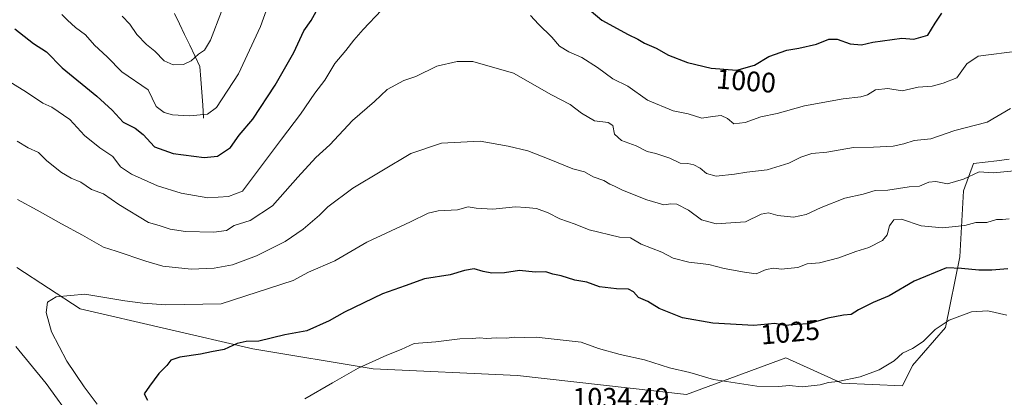
# Model space of a CAD drawing. Units: metres. Extents: x 658564 to 662028, y 4732566 to 4734959.
# Drawn here: x 659155 to 659505, y 4733830 to 4733964 of the extents above; entities that cross this region are included whole.
import ezdxf
from ezdxf.enums import TextEntityAlignment as Align

# ---------------------------------------------------------------- set-up
doc = ezdxf.new("R2010")
doc.units = ezdxf.units.M
doc.header["$MEASUREMENT"] = 0
for name, color, linetype, lineweight in [('Arbolado forestal CxS', 92, 'Continuous', 0), ('Corriente natural lineal', 142, 'Continuous', 13), ('Curva de nivel maestra', 36, 'Continuous', 30), ('Curva de nivel normal', 36, 'Continuous', 0), ('Rótulo de curva de nivel directora', 19, 'Continuous', 0), ('Rótulo de punto de cota en terreno', 19, 'Continuous', 0)]:
    doc.layers.add(name, color=color, linetype=linetype, lineweight=lineweight)
doc.styles.add('Arial', font='txt', dxfattribs={"height": 0.2})

# ---------------------------------------------------------------- blocks, each defined once
blk = doc.blocks.new('*U156')
at = {"layer": 'Arbolado forestal CxS', "color": 92, "linetype": 'Continuous', "lineweight": 0}
blk.add_polyline3d([(659153.9455, 4733875.8883, 1019.3623), (659176.5693, 4733861.2345, 1021.2484), (659237.9339, 4733846.9693, 1026.453), (659280.6867, 4733839.8391, 1031.3073), (659332.0225, 4733837.4617, 1033.5233), (659392.1031, 4733830.7093, 1032.2871), (659427.4573, 4733843.7657, 1028.3951), (659447.2641, 4733834.7587, 1030.9845), (659468.8721, 4733833.8575, 1032.4932), (659472.4741, 4733841.0633, 1031.8916), (659484.1781, 4733854.5729, 1031.3702), (659489.2745, 4733879.6665, 1024.8701), (659490.5555, 4733903.2129, 1017.7215), (659494.1127, 4733912.8385, 1015.0439), (659502.4613, 4733913.8973, 1014.688), (659506.7755, 4733914.4443, 1014.7804)], dxfattribs=at)
blk = doc.blocks.new('*U163')
at = {"layer": 'Arbolado forestal CxS', "color": 92, "linetype": 'Continuous', "lineweight": 0}
blk.add_polyline3d([(659506.78, 4733914.44, 1014.78), (659502.46, 4733913.9, 1014.69), (659494.11, 4733912.84, 1015.04), (659490.56, 4733903.21, 1017.72), (659489.27, 4733879.67, 1024.87), (659484.18, 4733854.57, 1031.37), (659472.47, 4733841.06, 1031.89), (659468.87, 4733833.86, 1032.49), (659447.26, 4733834.76, 1030.98), (659427.46, 4733843.77, 1028.4), (659392.1, 4733830.71, 1032.29), (659332.02, 4733837.46, 1033.52), (659280.69, 4733839.84, 1031.31), (659237.93, 4733846.97, 1026.45), (659176.57, 4733861.23, 1021.25), (659153.95, 4733875.89, 1019.36)], dxfattribs=at)
blk = doc.blocks.new('*U170')
at = {"layer": 'Arbolado forestal CxS', "color": 92, "linetype": 'Continuous', "lineweight": 0}
blk.add_polyline3d([(659506.78, 4733914.44, 1014.78), (659502.46, 4733913.9, 1014.69), (659494.11, 4733912.84, 1015.04), (659490.56, 4733903.21, 1017.72), (659489.27, 4733879.67, 1024.87), (659484.18, 4733854.57, 1031.37), (659472.47, 4733841.06, 1031.89), (659468.87, 4733833.86, 1032.49), (659447.26, 4733834.76, 1030.98), (659427.46, 4733843.77, 1028.4), (659392.1, 4733830.71, 1032.29), (659332.02, 4733837.46, 1033.52), (659280.69, 4733839.84, 1031.31), (659237.93, 4733846.97, 1026.45), (659176.57, 4733861.23, 1021.25), (659153.95, 4733875.89, 1019.36)], dxfattribs=at)

msp = doc.modelspace()

# ---------------------------------------------------------------- linework, layer by layer
at = {"layer": 'Arbolado forestal CxS', "color": 92, "linetype": 'Continuous', "lineweight": 0}
msp.add_polyline3d([(659506.78, 4733914.44, 1014.78), (659502.46, 4733913.9, 1014.69), (659494.11, 4733912.84, 1015.04), (659490.56, 4733903.21, 1017.72), (659489.27, 4733879.67, 1024.87), (659484.18, 4733854.57, 1031.37), (659472.47, 4733841.06, 1031.89), (659468.87, 4733833.86, 1032.49), (659447.26, 4733834.76, 1030.98), (659427.46, 4733843.77, 1028.4), (659392.1, 4733830.71, 1032.29), (659332.02, 4733837.46, 1033.52), (659280.69, 4733839.84, 1031.31), (659237.93, 4733846.97, 1026.45), (659176.57, 4733861.23, 1021.25), (659153.95, 4733875.89, 1019.36)], dxfattribs=at)
at = {"layer": 'Corriente natural lineal', "color": 142, "linetype": 'Continuous', "lineweight": 13}
msp.add_polyline3d([(659220.42, 4733929, 995.15), (659220.07, 4733933.61, 993.56), (659219.73, 4733938.23, 992.45), (659219.38, 4733942.84, 991.78), (659219.03, 4733947.45, 990.73), (659217.24, 4733951.22, 989.81), (659215.45, 4733954.99, 989.03), (659213.66, 4733958.76, 988.18), (659211.87, 4733962.52, 987.32), (659210.08, 4733966.29, 986.7)], dxfattribs=at)
at = {"layer": 'Curva de nivel maestra', "color": 36, "linetype": 'Continuous', "lineweight": 30}
for points in [[(659153.27, 4733960.76, 1000), (659159.96, 4733955.55, 1000), (659164.52, 4733952.56, 1000), (659170.17, 4733946.91, 1000), (659182.44, 4733936.86, 1000), (659187.91, 4733931.84, 1000), (659191.76, 4733927.63, 1000), (659196.12, 4733925.41, 1000), (659198.97, 4733923.2, 1000), (659202.89, 4733918.88, 1000), (659209.63, 4733916.51, 1000), (659220.57, 4733915.05, 1000), (659225.38, 4733915.53, 1000), (659230, 4733918.55, 1000), (659233.1, 4733922.92, 1000), (659237.92, 4733928.72, 1000), (659245.85, 4733940.72, 1000), (659252.52, 4733952.38, 1000), (659256.08, 4733960.05, 1000), (659258.66, 4733963.72, 1000), (659262.66, 4733970.98, 1000)], [(659358.14, 4733967.04, 1000), (659362.04, 4733963.92, 1000), (659371.3, 4733958.74, 1000), (659374.84, 4733957.07, 1000), (659377.15, 4733955.73, 1000), (659381.36, 4733953.92, 1000), (659385.71, 4733951.48, 1000), (659392.43, 4733948.8, 1000), (659400.88, 4733946.8, 1000), (659409.94, 4733946.09, 1000), (659416.29, 4733947.91, 1000), (659421.34, 4733950.94, 1000), (659427.72, 4733953.25, 1000), (659432.01, 4733953.89, 1000), (659438.25, 4733955.36, 1000), (659442.66, 4733957.11, 1000), (659445.62, 4733957.08, 1000), (659450.3, 4733955.42, 1000), (659454.32, 4733955.1, 1000), (659458.34, 4733956.08, 1000), (659468.6, 4733957.42, 1000), (659472.93, 4733957.12, 1000), (659477.9, 4733958.5, 1000), (659480.45, 4733962.76, 1000), (659482.86, 4733966.38, 1000)], [(659423.5, 4733855.95, 1025), (659416.02, 4733855.27, 1025), (659401.47, 4733856.14, 1025), (659390.61, 4733858.06, 1025), (659382.4, 4733861.36, 1025), (659378.37, 4733863.81, 1025), (659375.03, 4733865.28, 1025), (659373.19, 4733867.3, 1025), (659371.44, 4733868.22, 1025), (659367.21, 4733868.27, 1025), (659361.13, 4733869.01, 1025), (659356.64, 4733870.69, 1025), (659352.35, 4733871.45, 1025), (659347.51, 4733872.99, 1025), (659344.62, 4733873.57, 1025), (659342.06, 4733874.34, 1025), (659338.23, 4733874.25, 1025), (659332.72, 4733874.86, 1025), (659327.37, 4733874, 1025), (659322.92, 4733873.86, 1025), (659319.74, 4733874.44, 1025), (659316.6, 4733875.47, 1025), (659313.19, 4733874.86, 1025), (659308.04, 4733873.26, 1025), (659298.88, 4733871.9, 1025), (659292.09, 4733869.34, 1025), (659284.02, 4733866.54, 1025), (659270.49, 4733860.04, 1025), (659265.08, 4733856.89, 1025), (659257.06, 4733853.43, 1025), (659249.25, 4733851.94, 1025), (659240, 4733849.68, 1025), (659235.5, 4733849.6, 1025), (659232.29, 4733848.83, 1025), (659227.73, 4733846.69, 1025), (659223.16, 4733845.93, 1025), (659219.3, 4733845.06, 1025), (659211.94, 4733844.05, 1025), (659208.7, 4733842.89, 1025), (659207.32, 4733841.02, 1025), (659204.54, 4733838.25, 1025), (659201.16, 4733833.69, 1025), (659199.24, 4733830.95, 1025), (659200.41, 4733828.73, 1025)], [(659506.34, 4733875.43, 1025), (659500.7, 4733874.98, 1025), (659496, 4733874.98, 1025), (659489.83, 4733875.6, 1025), (659484.52, 4733875.74, 1025), (659473.07, 4733871.05, 1025), (659464.16, 4733865.86, 1025), (659458.43, 4733863.5, 1025), (659453.27, 4733860.89, 1025), (659450.6, 4733859.24, 1025), (659447.93, 4733858.99, 1025), (659442.31, 4733857.84, 1025), (659435.58, 4733855.88, 1025), (659431.19, 4733855.61, 1025), (659427.1, 4733855.26, 1025), (659423.5, 4733855.95, 1025)]]:
    msp.add_polyline3d(points, dxfattribs=at)
at = {"layer": 'Curva de nivel normal', "color": 36, "linetype": 'Continuous', "lineweight": 0}
for points in [[(659243.27, 4733968.84, 995), (659240.67, 4733961.63, 995), (659232.79, 4733944.79, 995), (659225, 4733932.77, 995), (659221.73, 4733930.41, 995), (659215.35, 4733929.84, 995), (659209.39, 4733930.24, 995), (659206.42, 4733931.08, 995), (659203.48, 4733933.18, 995), (659200.72, 4733939.13, 995), (659191.37, 4733945.53, 995), (659186.15, 4733950.79, 995), (659181.67, 4733955.02, 995), (659178.44, 4733958.62, 995), (659174.9, 4733961.28, 995), (659172.02, 4733963.85, 995), (659169.95, 4733965.91, 995)], [(659283.62, 4733967.38, 1005), (659277.14, 4733960.54, 1005), (659273.8, 4733956.82, 1005), (659270.96, 4733953.05, 1005), (659267.06, 4733948.52, 1005), (659263.5, 4733942.59, 1005), (659259.9, 4733937.95, 1005), (659254.86, 4733930.44, 1005), (659248.1, 4733921.59, 1005), (659234.27, 4733903.06, 1005), (659229.3, 4733901.19, 1005), (659221.88, 4733900.65, 1005), (659212.37, 4733902.36, 1005), (659203.97, 4733904.98, 1005), (659194.78, 4733909.09, 1005), (659190.86, 4733911.74, 1005), (659188.17, 4733915.4, 1005), (659183.55, 4733918.41, 1005), (659178.03, 4733922.86, 1005), (659172.86, 4733928.6, 1005), (659166.47, 4733932.88, 1005), (659163.28, 4733934.36, 1005), (659157.48, 4733938.23, 1005), (659146.74, 4733944.82, 1005)], [(659191.48, 4733965.34, 990), (659194.18, 4733962.49, 990), (659196.72, 4733958.8, 990), (659200.11, 4733955.19, 990), (659203.05, 4733952.8, 990), (659206.34, 4733949.43, 990), (659209.61, 4733948.03, 990), (659213.22, 4733948.1, 990), (659215.95, 4733949.39, 990), (659218.56, 4733951.82, 990), (659220.76, 4733953.24, 990), (659222.83, 4733956.82, 990), (659226.78, 4733966.94, 990)], [(659510.6, 4733952.96, 1005), (659495.8, 4733951.08, 1005), (659491.73, 4733948.34, 1005), (659488.2, 4733943.41, 1005), (659483.4, 4733941.42, 1005), (659479.39, 4733940.41, 1005), (659474.45, 4733940.01, 1005), (659468.75, 4733938.8, 1005), (659463.62, 4733939.57, 1005), (659459.29, 4733939.14, 1005), (659456.4, 4733937.36, 1005), (659454.08, 4733936.55, 1005), (659447.78, 4733935.88, 1005), (659434.01, 4733933.45, 1005), (659424.36, 4733930.69, 1005), (659418.47, 4733929.49, 1005), (659412.98, 4733927.46, 1005), (659408.97, 4733926.96, 1005), (659406.67, 4733928.85, 1005), (659404.42, 4733929.94, 1005), (659401.31, 4733929.61, 1005), (659397.56, 4733929, 1005), (659392.74, 4733930.52, 1005), (659387.38, 4733931.66, 1005), (659378.28, 4733935.42, 1005), (659371.18, 4733940.46, 1005), (659365.93, 4733943.06, 1005), (659360.5, 4733947.06, 1005), (659354.82, 4733950.61, 1005), (659350.26, 4733952.59, 1005), (659346.92, 4733954.64, 1005), (659344.17, 4733957.84, 1005), (659339.5, 4733962.44, 1005), (659336.58, 4733965.57, 1005)], [(659507.32, 4733932.4, 1010), (659498.94, 4733927.58, 1010), (659487.54, 4733924.6, 1010), (659478.92, 4733921.68, 1010), (659473.04, 4733921.09, 1010), (659469.35, 4733919.88, 1010), (659465.61, 4733919.11, 1010), (659458.55, 4733918.69, 1010), (659451.5, 4733918.56, 1010), (659441.93, 4733916.88, 1010), (659436.6, 4733916.4, 1010), (659432.73, 4733915.14, 1010), (659428.43, 4733912.96, 1010), (659420.73, 4733910.66, 1010), (659413.53, 4733909.87, 1010), (659409.13, 4733909.06, 1010), (659402.68, 4733908.45, 1010), (659399.2, 4733909.29, 1010), (659396.9, 4733911.18, 1010), (659394.66, 4733912.44, 1010), (659392.52, 4733912.89, 1010), (659389.86, 4733912.97, 1010), (659386.11, 4733914.82, 1010), (659381.21, 4733916.4, 1010), (659378.07, 4733917.16, 1010), (659374.18, 4733919.18, 1010), (659369.01, 4733921.1, 1010), (659366.45, 4733923.38, 1010), (659365.91, 4733926.47, 1010), (659364.28, 4733927.48, 1010), (659359.34, 4733928.11, 1010), (659354.71, 4733930.81, 1010), (659350.74, 4733933.84, 1010), (659344.08, 4733937.34, 1010), (659330.59, 4733945.02, 1010), (659316.13, 4733949.12, 1010), (659310.52, 4733949.18, 1010), (659303.37, 4733947.51, 1010), (659295.81, 4733943.88, 1010), (659291.62, 4733942.38, 1010), (659285.62, 4733939.2, 1010), (659281.14, 4733935, 1010), (659273.38, 4733928.2, 1010), (659265.29, 4733919.48, 1010), (659260.36, 4733915.08, 1010), (659253.91, 4733908.06, 1010), (659244.95, 4733897.88, 1010), (659236.96, 4733892.61, 1010), (659231.3, 4733890.86, 1010), (659228.51, 4733889.1, 1010), (659224.09, 4733888.48, 1010), (659213.92, 4733888.73, 1010), (659208.56, 4733889.51, 1010), (659204.62, 4733890.84, 1010), (659200.79, 4733891.87, 1010), (659190.31, 4733898.35, 1010), (659184.84, 4733902.1, 1010), (659180.59, 4733903.62, 1010), (659176.72, 4733906.24, 1010), (659173.33, 4733907.68, 1010), (659169.92, 4733909.67, 1010), (659164.65, 4733913.82, 1010), (659161.7, 4733916.77, 1010), (659157.98, 4733918.47, 1010), (659154.07, 4733920.81, 1010)], [(659508.6, 4733910.26, 1015), (659501.22, 4733909.55, 1015), (659496.1, 4733909.91, 1015), (659490.56, 4733907.35, 1015), (659484.88, 4733905.66, 1015), (659480.74, 4733906.46, 1015), (659478.22, 4733906.28, 1015), (659474.93, 4733904.87, 1015), (659471.27, 4733904.61, 1015), (659463.71, 4733903.45, 1015), (659459.16, 4733903.27, 1015), (659454.9, 4733901.97, 1015), (659448.33, 4733900.51, 1015), (659439.91, 4733897.3, 1015), (659434.67, 4733894.76, 1015), (659430.15, 4733893.78, 1015), (659424.53, 4733894.38, 1015), (659421.24, 4733895.36, 1015), (659418.66, 4733894.86, 1015), (659413.04, 4733892.16, 1015), (659402.58, 4733891.45, 1015), (659397.44, 4733892.84, 1015), (659392.75, 4733896.31, 1015), (659388.7, 4733898.38, 1015), (659386.55, 4733898.58, 1015), (659384.01, 4733898.24, 1015), (659378.03, 4733899.94, 1015), (659369.34, 4733903.46, 1015), (659366.44, 4733904.89, 1015), (659364.81, 4733905.51, 1015), (659362.65, 4733906.9, 1015), (659358.92, 4733908.17, 1015), (659355.84, 4733909.96, 1015), (659351.73, 4733911, 1015), (659343.85, 4733914.24, 1015), (659335.68, 4733917.4, 1015), (659328.66, 4733919.09, 1015), (659318.68, 4733920.82, 1015), (659305, 4733920.11, 1015), (659294.13, 4733916.51, 1015), (659273.47, 4733904.1, 1015), (659264.59, 4733897.47, 1015), (659261.63, 4733894.51, 1015), (659255.84, 4733889.49, 1015), (659249.44, 4733885.18, 1015), (659239.21, 4733880.01, 1015), (659230.63, 4733876.88, 1015), (659224.21, 4733875.62, 1015), (659215.96, 4733875.27, 1015), (659205.89, 4733876.4, 1015), (659199.92, 4733878.2, 1015), (659189.34, 4733881.76, 1015)], [(659189.34, 4733881.76, 1015), (659184.82, 4733883.17, 1015), (659177.38, 4733887.45, 1015), (659169.88, 4733891.43, 1015), (659161.23, 4733896.32, 1015), (659154.29, 4733900.11, 1015)], [(659506.81, 4733893.18, 1020), (659504.43, 4733892.94, 1020), (659502.28, 4733892.93, 1020), (659498.87, 4733891.92, 1020), (659494.93, 4733891.9, 1020), (659491, 4733890.8, 1020), (659483.07, 4733890.04, 1020), (659475.53, 4733890.78, 1020), (659468.52, 4733893.11, 1020), (659465.78, 4733892.86, 1020), (659464.28, 4733890.73, 1020), (659463.43, 4733887.52, 1020), (659461.74, 4733885.47, 1020), (659456.93, 4733883, 1020), (659452.27, 4733881.6, 1020), (659446.29, 4733879.31, 1020), (659439.35, 4733877.58, 1020), (659434.96, 4733877.2, 1020), (659431.63, 4733875.94, 1020), (659425.8, 4733875.36, 1020), (659423.1, 4733875.63, 1020), (659420.39, 4733875.18, 1020), (659416.8, 4733873.62, 1020), (659412.7, 4733874.21, 1020), (659405.48, 4733875.53, 1020), (659399.98, 4733876.93, 1020), (659392.97, 4733877.81, 1020), (659387.34, 4733879.23, 1020), (659383.29, 4733881.31, 1020), (659375.94, 4733884.17, 1020), (659372.18, 4733886.45, 1020), (659368.31, 4733886.75, 1020), (659357.54, 4733889.31, 1020), (659352.49, 4733891.26, 1020), (659347.06, 4733893.17, 1020), (659342.9, 4733895.34, 1020), (659338.73, 4733896.84, 1020), (659334.96, 4733897.24, 1020), (659331.29, 4733897.51, 1020), (659323.29, 4733896.7, 1020), (659317.29, 4733896.98, 1020), (659314.46, 4733897.47, 1020), (659310.63, 4733896.39, 1020), (659303.79, 4733896.02, 1020), (659300.29, 4733895.28, 1020), (659293.96, 4733892.1, 1020), (659278.41, 4733884.95, 1020), (659267.1, 4733878.33, 1020), (659257.74, 4733874.25, 1020), (659252.25, 4733871.3, 1020), (659226.63, 4733862.99, 1020)], [(659226.63, 4733862.99, 1020), (659207.02, 4733862.63, 1020), (659198.85, 4733863.22, 1020), (659192.42, 4733864, 1020), (659178.2, 4733866.39, 1020), (659168.03, 4733865.5, 1020), (659164.87, 4733863.56, 1020), (659164.38, 4733859.93, 1020), (659166.3, 4733853.05, 1020), (659171.79, 4733842.54, 1020), (659177.92, 4733833.44, 1020), (659182.55, 4733827.34, 1020)], [(659505.93, 4733858.92, 1030), (659499.22, 4733860.54, 1030), (659493.38, 4733860.16, 1030), (659485.48, 4733857.14, 1030), (659480.48, 4733853.88, 1030), (659476.18, 4733849.59, 1030), (659472.44, 4733847.12, 1030), (659468.92, 4733845.46, 1030), (659465.93, 4733842.76, 1030), (659460.58, 4733839.48, 1030), (659453.87, 4733837, 1030), (659445.92, 4733835.32, 1030), (659442.6, 4733835.02, 1030), (659439.59, 4733834.19, 1030), (659433.24, 4733833.42, 1030), (659428.64, 4733833.91, 1030), (659424.9, 4733833.56, 1030), (659417.11, 4733833.75, 1030), (659401.67, 4733836.12, 1030), (659393.29, 4733838.59, 1030), (659386.02, 4733840.21, 1030), (659377.19, 4733843.08, 1030), (659368.52, 4733844.97, 1030), (659360.82, 4733847.07, 1030), (659354.6, 4733849.4, 1030), (659338.65, 4733851.16, 1030), (659334.44, 4733850.99, 1030), (659331.1, 4733851.15, 1030), (659327.97, 4733850.75, 1030), (659324.52, 4733850.9, 1030), (659320.95, 4733850.69, 1030), (659318.52, 4733850.86, 1030), (659315.88, 4733850.62, 1030), (659311.53, 4733850.52, 1030), (659303.01, 4733849.48, 1030), (659295.3, 4733848.87, 1030), (659290.68, 4733846.76, 1030), (659285.52, 4733844.67, 1030), (659275.39, 4733840.06, 1030), (659266.18, 4733834.89, 1030), (659256.34, 4733829.16, 1030)], [(659153.69, 4733847.78, 1015), (659164.42, 4733834.66, 1015), (659174.02, 4733821.4, 1015)]]:
    msp.add_polyline3d(points, dxfattribs=at)

# ---------------------------------------------------------------- block references
at = {"layer": 'Arbolado forestal CxS', "color": 92, "linetype": 'Continuous', "lineweight": 0}
for name in ['*U156', '*U163', '*U170']:
    msp.add_blockref(name, (0, 0), dxfattribs=at)

# ---------------------------------------------------------------- texts
at = {"layer": 'Rótulo de curva de nivel directora', "color": 19, "linetype": 'Continuous', "lineweight": 0, "style": 'Arial'}
for s, rotation, p in [('1000', -4.4808, (659413.29, 4733942.29)), ('1025', 5.1943, (659428.92, 4733852.9))]:
    msp.add_text(s, height=7, rotation=rotation, dxfattribs=at).set_placement(p, align=Align.MIDDLE_CENTER)
at = {"layer": 'Rótulo de punto de cota en terreno', "color": 19, "linetype": 'Continuous', "lineweight": 0, "style": 'Arial'}
msp.add_text('1034,49', height=7, dxfattribs=at).set_placement((659351.54, 4733823.87), align=Align.BOTTOM_LEFT)

doc.saveas('drawing.dxf')
